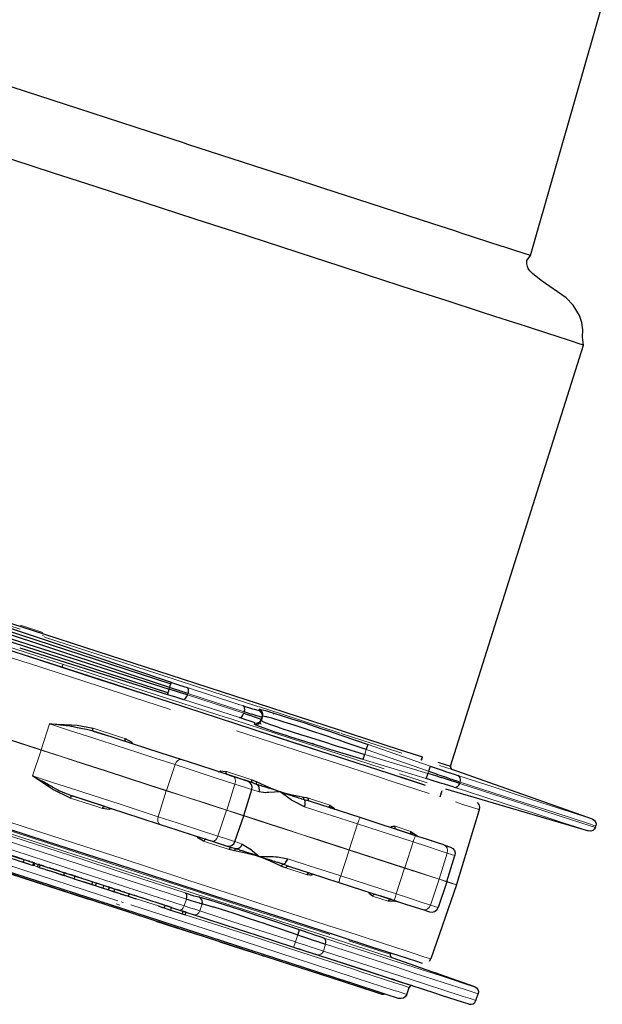
# Model space of a CAD drawing. Units: millimetres. Extents: x -61 to 976, y -72 to 767.
# Drawn here: x 36 to 79, y -72 to 0 of the extents above; entities that cross this region are included whole.
import ezdxf

# ---------------------------------------------------------------- set-up
doc = ezdxf.new("R2010")
doc.units = ezdxf.units.MM
doc.linetypes.add('0.15mmDimensionLine', pattern=[0])
doc.linetypes.add('0.30mmSolid', pattern=[0])
doc.layers.add('Base', color=172, linetype='0.30mmSolid', lineweight=0)

# ---------------------------------------------------------------- blocks, each defined once
blk = doc.blocks.new('GÓRA')
at = {"layer": 'Base', "color": 7, "linetype": '0.30mmSolid', "lineweight": 30}
for p, q in [((281.46, -671.54), (307.8, -579.56)), ((252.15, -858.95), (300.89, -704.41)), ((22.05, -790.37), (148.87, -830.69)), ((149.06, -830.09), (22.75, -788.19)), ((109.55, -822.56), (109.96, -821.63)), ((176.66, -841.79), (174.66, -841.13)), ((183.16, -840.57), (182.62, -842.25)), ((182.62, -842.25), (182.76, -841.82)), ((182.76, -841.82), (183.02, -841)), ((183.02, -841), (183.16, -840.57)), ((182.7, -843.62), (182.24, -842.93)), ((121.08, -846.08), (125.47, -847.5)), ((241.74, -855.57), (241.39, -856.67)), ((241.51, -856.72), (241.87, -855.61)), ((247.48, -857.43), (252.15, -858.95)), ((304.2, -878.42), (252.77, -860.19)), ((170.86, -862.25), (176.37, -864.03)), ((229.81, -861.68), (242.81, -865.9)), ((181.09, -864.71), (185.4, -866.63)), ((182.2, -866.04), (181.12, -865.63)), ((185.4, -866.63), (189.66, -868.35)), ((253.4, -866.71), (249.93, -865.61)), ((250.31, -867.22), (302.79, -882.75)), ((125.24, -873.72), (113.35, -869.85)), ((176.33, -877.12), (179.26, -867.56)), ((248.32, -870.27), (249.07, -867.88)), ((125.24, -873.72), (125.24, -873.72)), ((208.5, -874.47), (208.5, -874.47)), ((173.05, -886.66), (176.31, -877.2)), ((176.31, -877.2), (176.33, -877.12)), ((239.28, -884.47), (218.92, -877.86)), ((262.67, -874.94), (254.3, -902.45)), ((305.26, -881.45), (305.43, -880.92)), ((250.81, -901.31), (253.74, -891.75)), ((95.7, -893.26), (95.38, -894.21)), ((97.35, -894.85), (97.35, -894.85)), ((97.35, -894.85), (97.42, -894.87)), ((98.91, -895.35), (99.25, -894.41)), ((99.47, -894.48), (99.25, -894.41)), ((99.64, -894.54), (99.3, -895.48)), ((99.64, -894.54), (99.62, -894.53)), ((100.64, -895.91), (100.91, -894.95)), ((101.53, -895.15), (101.25, -896.11)), ((102.53, -895.48), (102.53, -895.48)), ((102.67, -895.52), (102.56, -895.49)), ((102.85, -895.58), (102.75, -895.55)), ((102.94, -895.61), (102.86, -895.59)), ((189.84, -894.59), (190.79, -894.95)), ((105.19, -897.39), (105.28, -897.42)), ((105.28, -897.42), (105.37, -897.45)), ((105.6, -896.47), (105.5, -896.44)), ((106.5, -896.77), (105.6, -896.47)), ((107.65, -897.14), (107.47, -897.08)), ((110.53, -898.08), (110.19, -897.97)), ((110.21, -899.02), (110.53, -898.08)), ((110.25, -897.98), (110.24, -897.98)), ((110.4, -899.09), (110.95, -899.26)), ((111.07, -898.25), (110.53, -898.08)), ((110.95, -899.26), (110.95, -899.26)), ((113.82, -899.14), (112.82, -898.82)), ((114.05, -900.27), (114.4, -899.33)), ((114.05, -900.27), (120.56, -902.38)), ((117.31, -901.33), (124.68, -903.72)), ((117.31, -901.33), (117.31, -901.33)), ((118, -901.55), (121.21, -902.6)), ((120.56, -902.38), (120.85, -901.43)), ((120.56, -902.38), (121.9, -902.82)), ((122.25, -901.88), (121.78, -901.73)), ((121.9, -902.82), (122.25, -901.88)), ((124.68, -903.72), (124.99, -902.77)), ((127.03, -903.44), (126.62, -903.3)), ((126.63, -904.36), (127.03, -903.44)), ((126.84, -903.37), (126.84, -903.37)), ((128.09, -903.78), (127.03, -903.44)), ((127.57, -903.61), (127.13, -903.47)), ((211.2, -901.64), (231.56, -908.25)), ((254.27, -902.53), (244.88, -929.71)), ((250.79, -901.4), (247.53, -910.85)), ((250.79, -901.4), (250.81, -901.31)), ((254.3, -902.45), (254.27, -902.53)), ((124.68, -903.72), (126.63, -904.36)), ((127.39, -904.61), (127.91, -904.77)), ((127.67, -904.7), (129.56, -905.31)), ((128.9, -904.04), (128.6, -905)), ((130.94, -905.76), (133.13, -906.47)), ((133.84, -906.7), (135.17, -907.13)), ((134.24, -905.78), (133.91, -906.72)), ((137.17, -906.73), (139, -907.32)), ((230.41, -907.88), (226.29, -906.54)), ((145.85, -910.6), (146.58, -910.84)), ((147.06, -911), (147.39, -910.05)), ((148.38, -910.37), (148.35, -910.36)), ((148.49, -910.41), (148.48, -910.4)), ((155.22, -907.72), (155.88, -907.93)), ((230.37, -907.86), (230.37, -907.86)), ((148.26, -911.38), (148.27, -911.39)), ((149.47, -911.78), (149.81, -910.84)), ((149.47, -911.78), (153.61, -913.12)), ((153.92, -912.17), (153.4, -912)), ((153.92, -912.17), (153.61, -913.12)), ((153.61, -913.12), (154.81, -913.51)), ((155.17, -912.57), (153.92, -912.17)), ((154.81, -913.51), (155.17, -912.57)), ((230.13, -928.02), (230.28, -927.55)), ((260.53, -939.82), (230.75, -929.27)), ((244.39, -930.54), (244.88, -929.71)), ((261.04, -939.99), (246.53, -934.86)), ((230.34, -936.99), (230.34, -936.99)), ((236.05, -942.75), (236.99, -940.17)), ((261.45, -945), (262.27, -942.49))]:
    blk.add_line(p, q, dxfattribs=at)
at = {"layer": 'Base', "color": 7, "linetype": '0.15mmDimensionLine', "lineweight": 15}
for p, q in [((94.39, -807.26), (102.61, -809.93)), ((103.03, -811.18), (102.4, -810.97)), ((148.87, -830.69), (149.06, -830.09)), ((154.1, -834.45), (174.66, -841.13)), ((155.58, -832.83), (155.76, -832.3)), ((176.28, -839.56), (155.58, -832.83)), ((155.76, -832.3), (176.45, -839.03)), ((181.77, -838.49), (181.91, -838.06)), ((176.28, -839.56), (176.45, -839.03)), ((182.69, -842.03), (182.69, -842.03)), ((101.97, -852.97), (105, -843.44)), ((170.17, -844.89), (170.18, -844.9)), ((180.13, -843.55), (180.27, -843.11)), ((101.95, -853.05), (101.97, -852.97)), ((199.49, -851.42), (199.49, -851.42)), ((220.65, -854.64), (221.22, -852.89)), ((221.22, -852.89), (244.02, -860.82)), ((221.87, -851.01), (244.68, -858.94)), ((98.8, -862.54), (101.95, -853.05)), ((243.19, -863.54), (220.07, -856.55)), ((220.65, -854.64), (243.76, -861.62)), ((151.07, -858.4), (147.88, -867.88)), ((252.77, -860.19), (248.08, -858.67)), ((169.88, -860.89), (179.24, -863.94)), ((233.45, -861.74), (243.56, -865.03)), ((233.84, -862.93), (242.35, -865.7)), ((243.76, -861.62), (244.02, -860.82)), ((170.01, -875.07), (173.01, -865.53)), ((255.54, -865.3), (255.71, -864.77)), ((279.33, -873.03), (255.54, -865.3)), ((147.85, -867.96), (144.87, -877.51)), ((147.85, -867.96), (147.88, -867.88)), ((181.94, -868.43), (179.26, -867.56)), ((200.01, -870.68), (207.83, -873.22)), ((166.8, -884.63), (169.99, -875.15)), ((169.99, -875.15), (170.01, -875.07)), ((214.95, -889.66), (218.04, -880.16)), ((238.41, -886.77), (218.04, -880.16)), ((231.83, -881.02), (237.57, -882.88)), ((302.79, -882.75), (302.08, -882.52)), ((170.91, -889.58), (161.55, -886.54)), ((172.27, -886.41), (172.27, -886.41)), ((173.05, -886.66), (172.51, -886.48)), ((175.74, -887.53), (173.05, -886.66)), ((235.31, -896.28), (238.41, -886.77)), ((211.84, -899.26), (214.92, -889.75)), ((214.92, -889.75), (214.95, -889.66)), ((214.92, -889.75), (235.28, -896.36)), ((235.31, -896.28), (214.95, -889.66)), ((247.99, -900.4), (250.94, -890.84)), ((250.94, -890.84), (253.74, -891.75)), ((99.31, -895.45), (100.65, -895.88)), ((199.5, -898.87), (191.68, -896.33)), ((235.28, -896.36), (235.31, -896.28)), ((232.2, -905.87), (211.84, -899.26)), ((232.2, -905.87), (235.28, -896.36)), ((238.34, -897.35), (238.34, -897.35)), ((238.37, -897.27), (238.37, -897.27)), ((242.46, -898.6), (242.46, -898.6)), ((211.2, -901.64), (211.2, -901.54)), ((244.74, -909.95), (247.96, -900.48)), ((247.96, -900.48), (247.99, -900.4)), ((247.96, -900.48), (250.79, -901.4)), ((250.81, -901.31), (247.99, -900.4)), ((252.91, -902.09), (250.79, -901.4)), ((229.24, -908.53), (223.5, -906.66)), ((226.52, -904.03), (226.51, -904.03)), ((130.85, -909.93), (129.46, -909.48)), ((131.99, -908.95), (131.25, -908.7)), ((136.84, -907.64), (144.94, -910.27)), ((154.41, -910.23), (155.22, -907.72)), ((160.17, -912.1), (161.01, -909.49)), ((231.56, -908.25), (231.57, -908.06)), ((247.53, -910.85), (244.74, -909.95)), ((154.82, -913.48), (167.15, -917.48)), ((195.28, -923.5), (196.13, -920.9)), ((205.47, -926.81), (206.29, -924.31)), ((224.57, -940.38), (224.57, -940.38)), ((261.45, -945), (259.3, -944.3))]:
    blk.add_line(p, q, dxfattribs=at)
at = {"layer": 'Base', "color": 7, "linetype": '0.30mmSolid', "lineweight": 30}
for points in [[(281.46, -671.54), (279.08, -670.77), (274.93, -669.42), (271.73, -668.38), (271.03, -668.15), (256.08, -663.3), (253.65, -662.5), (245.64, -659.9), (227.15, -653.9), (205.22, -646.78), (194.1, -643.16), (187.88, -641.14), (155.76, -630.71), (154.14, -630.18), (141.74, -626.16), (115.39, -617.6), (96.53, -611.47), (90.92, -609.65), (74.06, -604.17), (43.53, -594.25), (37.3, -592.23), (31.44, -590.33)], [(300.89, -704.41), (298.91, -703.77), (296.91, -703.12), (290.12, -700.91), (288.56, -700.41), (279.98, -697.62), (268.39, -693.85), (263.46, -692.25), (250.91, -688.18), (238.95, -684.29), (221.64, -678.67), (211.65, -675.42), (201.88, -672.25), (172.21, -662.61), (168.03, -661.26), (158.42, -658.13), (122.13, -646.35), (112.54, -643.23), (106.09, -641.14), (70.16, -629.46), (65.3, -627.89), (41.83, -620.26), (16.9, -612.16)], [(300.89, -704.41), (300.5, -701.49), (300.62, -698.74), (300.24, -696.04), (299.42, -693.58), (297.08, -689.73), (294.5, -687.07), (285.35, -680.64), (282.22, -678.17), (281.25, -677.12), (280.65, -676.24), (280.32, -675.49), (280.15, -674.62), (280.17, -673.31), (281.46, -671.54)], [(-103.65, -746.53), (-103.65, -746.53), (22.98, -787.5), (149.51, -828.76)], [(149.7, -828.19), (105.39, -813.37), (75.18, -803.27), (39.26, -791.54), (0.57, -778.91), (-24.64, -770.86), (-49.27, -762.99), (-94.94, -748.64), (-103.47, -745.96)], [(148.45, -832.03), (21.82, -791.06), (-104.71, -749.79)], [(-75.31, -762.57), (-48.27, -771.35), (-20.05, -780.52), (8.91, -789.93), (38.15, -799.43), (67.22, -808.87), (95.66, -818.11), (95.66, -818.11)], [(228.2, -942.6), (228.14, -942.65), (227.58, -942.81), (227, -942.74), (224.85, -942.05), (218.46, -939.97), (207.94, -936.55), (193.49, -931.86), (175.38, -925.97), (153.93, -919.01), (129.57, -911.09), (102.73, -902.38), (73.91, -893.02)], [(58.43, -796.02), (103.15, -810.55), (118.22, -815.44), (144.62, -824.02), (172.86, -833.19), (181.15, -835.88), (211.23, -845.66), (215.3, -846.98), (233.65, -852.94), (241.83, -855.59)], [(215.12, -938.35), (193.3, -931.27), (163.94, -921.73), (128.16, -910.11), (87.34, -896.85), (43.05, -882.46), (-3.01, -867.5), (-49.07, -852.54), (-93.36, -838.15), (-134.18, -824.89), (-169.96, -813.27), (-198.94, -803.86)], [(94.07, -815.57), (139.74, -829.92), (148.27, -832.6)], [(95.66, -818.11), (123.03, -827), (148.91, -835.4), (172.88, -843.19), (194.57, -850.23)], [(-94.62, -822.01), (-67.58, -830.8), (-39.36, -839.96), (-10.4, -849.37), (18.84, -858.87), (47.91, -868.31), (76.35, -877.55), (103.73, -886.44), (129.6, -894.84), (153.57, -902.63), (175.26, -909.68)], [(148.87, -830.69), (148.7, -831.24), (148.65, -831.38), (148.64, -831.41), (148.45, -832.03), (148.45, -832.03), (148.37, -832.29), (148.32, -832.44), (148.32, -832.45), (148.31, -832.48), (148.27, -832.6)], [(155.58, -832.83), (154.28, -832.41), (152.28, -831.78), (152.27, -831.77), (148.87, -830.69)], [(149.06, -830.09), (149.25, -829.54), (149.3, -829.4), (149.31, -829.37), (149.51, -828.76), (149.51, -828.76), (149.6, -828.5), (149.65, -828.35), (149.65, -828.34), (149.66, -828.31), (149.7, -828.19)], [(155.76, -832.3), (152.45, -831.21), (152.44, -831.21), (150.44, -830.55), (149.06, -830.09)], [(149.7, -828.19), (152.7, -829.2), (155.5, -830.12)], [(155.5, -830.12), (155.72, -830.32), (155.79, -830.39), (155.84, -830.57), (155.93, -830.89), (155.93, -830.89), (155.92, -831.56), (155.88, -831.74), (155.76, -832.3)], [(148.27, -832.6), (151.27, -833.54), (154.1, -834.45)], [(154.1, -834.45), (154.39, -834.41), (154.48, -834.4), (154.64, -834.28), (154.9, -834.08), (154.9, -834.08), (155.29, -833.53), (155.36, -833.36), (155.58, -832.83)], [(176.45, -839.03), (176.53, -838.68), (176.61, -838.28), (176.59, -837.6), (176.4, -837.08), (176.07, -836.8)], [(176.07, -836.8), (179.53, -837.9), (180.05, -838.05), (181.48, -838.45), (181.77, -838.49)], [(183.02, -841), (183.11, -840.27), (183.11, -840.26), (183.11, -840.23), (182.91, -839.49), (182.9, -839.48), (182.44, -838.88), (182.4, -838.86), (182.4, -838.86), (181.77, -838.49)], [(181.91, -838.06), (184.28, -838.57), (185.34, -838.89), (192.34, -841.05), (193.82, -841.53), (198.27, -842.98), (204.86, -845.2), (206.93, -845.9), (212.19, -847.67), (221.87, -851.01)], [(183.16, -840.57), (183.21, -840.21), (183.25, -839.84), (183.25, -839.82), (183.26, -839.8), (183.16, -839.44), (183.05, -839.05), (183.05, -839.05), (182.58, -838.44), (182.54, -838.42), (182.54, -838.42), (181.91, -838.06)], [(174.66, -841.13), (175.07, -841.1), (175.1, -841.1), (175.55, -840.79), (175.56, -840.79), (175.97, -840.25), (175.98, -840.22), (176.28, -839.56)], [(176.28, -839.56), (177.54, -839.97), (178.81, -840.39), (179.49, -840.62), (180.07, -840.81), (180.29, -840.89), (180.86, -841.09), (181.87, -841.45), (182.24, -841.59), (182.47, -841.67), (182.76, -841.82)], [(183.02, -841), (182.67, -840.92), (182.32, -840.83), (182.14, -840.79), (181.98, -840.75), (181.94, -840.74), (181.07, -840.48), (179.64, -840.04), (179.12, -839.88), (178.91, -839.81), (176.45, -839.03)], [(180.27, -843.11), (179.36, -842.72), (178.64, -842.47), (176.66, -841.79)], [(180.27, -843.11), (180.99, -843.19), (181, -843.19), (181.04, -843.19), (181.78, -842.97), (182.09, -842.73), (182.38, -842.49), (182.4, -842.46), (182.58, -842.13), (182.76, -841.82)], [(221.22, -852.89), (213.87, -850.36), (211.27, -849.47), (209.64, -848.91), (206.85, -847.97), (200.18, -845.72), (199.77, -845.58), (199.49, -845.49), (194.73, -843.94), (191.07, -842.75), (190.39, -842.55), (186.51, -841.38), (185.02, -840.93), (184.78, -840.89), (184.35, -840.8), (183.16, -840.57)], [(105, -843.44), (113.11, -843.77), (115.09, -843.85), (120.98, -845.01)], [(121.08, -846.08), (119.12, -845.66), (118.52, -845.54), (117.14, -845.25), (115.25, -844.85), (115.15, -844.83), (113.15, -844.41), (113.08, -844.4), (112.56, -844.29), (111.91, -844.21), (111.12, -844.12), (109.09, -843.9), (108.01, -843.77), (105, -843.44)], [(121.08, -846.08), (121.02, -846.02), (120.95, -845.96), (120.92, -845.84), (120.88, -845.71), (120.88, -845.71), (120.9, -845.38), (120.9, -845.36), (120.98, -845.01)], [(180.13, -843.55), (180.85, -843.62), (180.86, -843.62), (180.9, -843.63), (181.24, -843.53), (181.63, -843.41), (181.64, -843.41), (182.24, -842.93), (182.25, -842.9), (182.26, -842.89), (182.62, -842.25)], [(220.07, -856.55), (206.66, -852.44), (204.89, -851.88), (193.18, -848.18), (191.84, -847.74), (187.81, -846.42), (183.74, -844.99), (182.07, -844.4), (181.28, -844.12), (180.13, -843.55)], [(182.62, -842.25), (183.74, -842.77), (184.13, -842.95), (184.39, -843.07), (185.73, -843.54), (189, -844.69), (189.23, -844.77), (189.46, -844.85), (193.99, -846.33), (197.51, -847.48)], [(153.28, -856.54), (145.92, -854.15), (135.4, -850.73), (124.23, -847.1), (121.08, -846.08)], [(132.97, -849.94), (132.9, -849.88), (132.82, -849.81), (132.78, -849.69), (132.74, -849.56), (132.74, -849.56), (132.74, -849.23), (132.75, -849.21), (132.79, -849.02), (132.82, -848.86)], [(132.82, -848.86), (135, -850.07), (135.37, -850.54), (135.56, -850.78)], [(197.51, -847.48), (198.78, -847.87), (206.21, -850.2), (209.1, -851.11), (210.59, -851.56), (213.26, -852.38), (220.65, -854.64)], [(194.57, -850.23), (213.65, -856.43), (229.81, -861.68)], [(221.22, -852.89), (221.45, -852.22), (221.46, -852.2), (221.47, -852.18), (221.68, -851.57), (221.68, -851.56), (221.75, -851.35), (221.82, -851.16), (221.82, -851.15), (221.82, -851.15), (221.87, -851.01)], [(172.45, -862.76), (166.16, -860.72), (159.39, -858.52), (153.28, -856.54)], [(220.07, -856.55), (220.12, -856.41), (220.12, -856.4), (220.12, -856.4), (220.24, -855.99), (220.24, -855.98), (220.34, -855.66), (220.43, -855.36), (220.44, -855.34), (220.44, -855.33), (220.55, -854.98), (220.65, -854.64)], [(244.49, -859.5), (244.27, -860.11), (244.26, -860.15), (244.14, -860.49), (244.02, -860.82)], [(244.68, -858.94), (244.63, -859.08), (244.63, -859.08), (244.63, -859.09), (244.49, -859.5)], [(244.68, -858.94), (249.38, -860.56), (250.3, -860.87), (253.4, -861.91), (254.81, -862.37)], [(252.15, -858.95), (252.11, -859.33), (252.21, -859.7), (252.44, -860), (252.77, -860.19)], [(112.65, -870.66), (106.23, -867.56), (105.52, -867.09), (98.8, -862.54)], [(98.8, -862.54), (101.37, -863.95), (102.41, -864.52), (104.21, -865.5), (104.71, -865.78), (105.95, -866.46), (106, -866.49), (107.79, -867.47), (108.08, -867.62), (108.71, -867.96), (109.62, -868.34), (111.08, -868.93), (111.49, -869.1), (113.35, -869.85)], [(167.04, -861), (167.25, -860.93), (167.88, -860.71), (168.57, -860.77), (169.77, -860.86), (169.88, -860.89)], [(170.86, -862.25), (170.86, -862.25), (169.58, -861.83), (169.58, -861.83)], [(170.17, -862.02), (170.08, -861.96), (169.97, -861.88), (169.91, -861.75), (169.84, -861.61), (169.81, -861.27), (169.81, -861.25), (169.88, -860.89)], [(179.26, -867.56), (179.36, -866.6), (179.09, -865.67), (178.48, -864.92), (177.64, -864.45), (177.19, -864.3), (175.39, -863.72), (172.45, -862.76)], [(243.76, -861.62), (243.56, -862.31), (243.55, -862.33), (243.55, -862.35), (243.36, -862.97), (243.36, -862.97), (243.23, -863.38), (243.23, -863.39), (243.23, -863.39), (243.19, -863.54)], [(249.93, -865.61), (248.89, -865.29), (248.02, -865.02), (245.39, -864.21), (243.19, -863.54)], [(255.54, -865.3), (253.76, -864.73), (253.19, -864.55), (252.43, -864.31), (250.31, -863.65), (249.18, -863.29), (248.83, -863.18), (248.05, -862.94), (247.14, -862.66), (245.45, -862.14), (243.76, -861.62)], [(244.02, -860.82), (246.58, -861.7), (247.37, -861.97), (248.21, -862.26), (250.55, -863.05), (251.69, -863.44), (252.03, -863.55), (252.6, -863.74), (253.26, -863.96), (254.49, -864.36), (255.71, -864.77)], [(255.71, -864.77), (255.83, -864.04), (255.83, -864.02), (255.7, -863.3), (255.69, -863.29), (255.34, -862.72), (255.31, -862.7), (254.81, -862.37)], [(179.57, -865.08), (177.1, -864.27), (176.37, -864.03), (176.37, -864.03)], [(179.57, -865.08), (179.47, -865.01), (179.36, -864.93), (179.29, -864.8), (179.22, -864.66), (179.22, -864.66), (179.2, -864.47), (179.18, -864.31), (179.18, -864.29), (179.24, -863.94)], [(179.24, -863.94), (180.18, -864.29), (181.09, -864.71)], [(181.18, -865.72), (180.96, -865.63), (180.37, -865.4), (179.57, -865.08)], [(181.18, -865.72), (181.12, -865.63), (181.12, -865.63), (181.05, -865.54), (180.99, -865.29), (180.99, -865.29), (181, -865.14), (181, -865), (181.01, -865), (181.01, -864.99), (181.09, -864.71)], [(181.94, -868.43), (182.06, -867.78), (182.05, -867.67), (181.98, -866.95), (181.94, -866.87), (181.65, -866.22), (181.59, -866.15), (181.32, -865.87), (181.18, -865.72)], [(189.66, -868.35), (187.55, -867.7), (187.51, -867.68), (185.44, -867.04), (185.36, -867.02), (184.38, -866.72), (184.3, -866.69), (183.32, -866.39), (183.24, -866.36), (182.26, -866.06), (182.2, -866.04), (181.18, -865.72)], [(253.4, -866.71), (254, -866.74), (254.04, -866.74), (254.66, -866.48), (254.94, -866.22), (255.19, -865.98), (255.38, -865.62), (255.54, -865.3)], [(112.65, -870.66), (112.8, -870.31), (112.89, -870.18), (112.98, -870.03), (113.09, -869.95), (113.18, -869.87), (113.27, -869.86), (113.35, -869.85)], [(113.35, -869.85), (116.51, -870.88), (127.67, -874.5), (138.2, -877.92), (145.55, -880.31)], [(189.66, -868.35), (185.46, -868.61), (184.69, -868.66), (184.19, -868.69), (181.94, -868.43)], [(189.66, -868.35), (194.01, -869.42), (195.94, -869.81), (198.27, -870.29)], [(198.6, -873.84), (194.57, -871.83), (193.83, -871.46), (193.7, -871.36), (189.66, -868.35)], [(198.56, -871.37), (197.49, -871.02), (197.43, -871), (196.39, -870.66), (196.3, -870.63), (194.14, -869.93), (194.05, -869.9), (191.87, -869.19), (191.81, -869.17), (191.54, -869.08), (190.75, -868.78), (190.73, -868.77), (189.8, -868.41), (189.66, -868.35)], [(198.56, -871.37), (198.48, -871.27), (198.4, -871.17), (198.39, -871.17), (198.34, -871.04), (198.28, -870.91), (198.28, -870.9), (198.26, -870.75), (198.24, -870.6), (198.24, -870.59), (198.27, -870.29)], [(198.27, -870.29), (199.15, -870.45), (200.01, -870.68)], [(200.42, -871.85), (200.31, -871.77), (200.17, -871.69), (200.01, -871.41), (200.01, -871.41), (199.98, -871.22), (199.95, -871.06), (199.95, -871.04), (200.01, -870.68)], [(10.8, -872.52), (38.42, -881.49), (65.12, -890.16), (90.28, -898.33), (113.36, -905.83), (119.31, -907.76)], [(124.49, -874.5), (124.65, -874.16), (124.84, -873.89), (124.95, -873.8), (125.05, -873.73), (125.16, -873.72), (125.24, -873.72)], [(127.84, -874.56), (127.55, -874.64), (126.9, -874.81), (126.02, -874.7), (124.49, -874.5)], [(198.6, -873.84), (198.76, -873.21), (198.77, -873.1), (198.83, -872.43), (198.78, -872.01), (198.75, -871.77), (198.72, -871.71), (198.62, -871.48), (198.56, -871.37)], [(200.42, -871.85), (199.5, -871.61), (198.82, -871.43), (198.56, -871.37)], [(218.92, -877.86), (208.3, -874.41), (200.42, -871.85)], [(208.28, -874.4), (208.15, -874.32), (208.02, -874.24), (207.93, -874.1), (207.84, -873.96), (207.84, -873.95), (207.78, -873.6), (207.78, -873.58), (207.81, -873.39), (207.83, -873.22)], [(209.38, -874.74), (208.64, -874.09), (207.81, -873.39)], [(207.83, -873.22), (209.28, -874.27), (209.44, -874.62), (209.52, -874.81)], [(261.89, -872.3), (262.49, -873.05), (262.76, -873.98), (262.67, -874.94)], [(145.55, -880.31), (151.66, -882.3), (158.44, -884.5), (164.73, -886.54)], [(229.93, -881.43), (230.11, -881.32), (230.5, -881.06), (230.98, -881.04), (231.83, -881.02)], [(232.37, -882.23), (232.23, -882.14), (232.07, -882.05), (231.97, -881.91), (231.86, -881.76), (231.78, -881.4), (231.83, -881.02)], [(305.26, -881.45), (304.88, -882.12), (304.29, -882.6), (303.55, -882.82), (302.79, -882.75)], [(304.2, -878.42), (304.86, -878.81), (305.32, -879.42), (305.52, -880.16), (305.43, -880.92)], [(161.55, -886.54), (159.67, -885.35), (159.44, -884.98), (159.32, -884.78)], [(236.78, -883.66), (234.58, -882.95), (232.76, -882.35)], [(238.13, -884.1), (237.99, -884.02), (237.83, -883.92), (237.73, -883.78), (237.61, -883.63), (237.57, -883.44), (237.52, -883.26), (237.52, -883.25), (237.57, -882.88)], [(237.57, -882.88), (239.91, -884.54), (240.19, -884.74), (240.22, -884.77)], [(249.71, -887.86), (246.94, -886.96), (243.32, -885.78), (239.28, -884.47)], [(72.7, -885.79), (93.93, -892.69), (96.03, -893.37), (100.28, -894.75), (114.39, -899.33), (118.69, -900.73), (132.14, -905.1), (140.19, -907.71), (146.23, -909.67), (152.67, -911.76)], [(162.45, -885.8), (162.33, -885.8), (162.2, -885.8), (162.07, -885.87), (161.94, -885.94), (161.94, -885.94), (161.71, -886.2), (161.7, -886.22), (161.62, -886.39), (161.55, -886.54)], [(162.21, -885.72), (163.13, -886.02), (163.13, -886.02)], [(164.73, -886.54), (167.66, -887.49), (169.47, -888.08), (169.92, -888.23), (170.88, -888.34), (171.8, -888.09), (172.57, -887.5), (173.05, -886.66)], [(168.8, -887.86), (169.38, -888.05), (171.85, -888.85)], [(170.91, -889.58), (171.07, -889.26), (171.08, -889.24), (171.19, -889.12), (171.31, -888.99), (171.32, -888.98), (171.59, -888.85), (171.6, -888.85), (171.73, -888.85), (171.85, -888.85)], [(171.85, -888.85), (172.69, -889.06), (173.3, -889.22), (173.53, -889.28)], [(173.53, -889.28), (173.72, -889.24), (174.1, -889.17), (174.2, -889.15), (174.46, -889), (174.9, -888.75), (175.38, -888.21), (175.45, -888.13), (175.74, -887.53)], [(175.74, -887.53), (178.08, -889), (178.52, -889.27), (178.62, -889.36), (181.94, -892.13)], [(245.44, -886.47), (245.44, -886.47), (245.26, -886.41), (244.73, -886.24)], [(249.71, -887.86), (252.15, -888.65), (252.98, -889.12), (253.57, -889.87), (253.84, -890.79), (253.74, -891.75)], [(90.27, -892.55), (92, -893.11), (92.81, -893.37), (93.71, -893.66), (94.07, -893.78), (94.88, -894.05), (95.38, -894.21)], [(95.23, -893.11), (95.2, -893.1), (94.39, -892.83), (94.02, -892.71), (93.93, -892.69), (93.12, -892.42), (92.31, -892.16), (90.57, -891.59)], [(172.86, -890.04), (171.88, -889.85), (170.91, -889.58)], [(172.86, -890.04), (172.96, -889.77), (172.96, -889.75), (173.04, -889.64), (173.12, -889.52), (173.12, -889.51), (173.22, -889.43), (173.32, -889.35), (173.32, -889.35), (173.43, -889.31), (173.53, -889.28)], [(181.94, -892.13), (177.48, -891.02), (172.86, -890.04)], [(173.53, -889.28), (174.54, -889.6), (174.59, -889.62), (175.56, -889.94), (175.65, -889.97), (177.66, -890.62), (177.75, -890.65), (179.78, -891.31), (179.84, -891.33), (180.09, -891.41), (180.86, -891.71), (180.88, -891.72), (181.81, -892.08), (181.94, -892.13)], [(190.05, -895.63), (187.87, -894.64), (186.08, -893.82), (186.08, -893.82), (181.94, -892.13)], [(181.94, -892.13), (187.04, -892.17), (187.98, -892.18), (188.59, -892.18), (192.4, -892.95)], [(181.94, -892.13), (184.17, -892.83), (184.22, -892.84), (186.41, -893.52), (186.49, -893.55), (187.53, -893.87), (187.62, -893.9), (188.65, -894.22), (188.74, -894.25), (189.78, -894.57), (189.84, -894.59), (190.91, -894.92)], [(95.1, -893.07), (95.04, -893.05), (94.85, -892.98)], [(94.97, -894.07), (95, -894.08), (96.1, -894.44), (96.24, -894.48), (96.97, -894.72), (97.35, -894.85)], [(95.38, -894.21), (97.18, -894.79), (97.55, -894.91), (98.21, -895.13), (98.32, -895.16), (98.71, -895.29), (98.91, -895.35), (98.91, -895.35)], [(97.62, -893.88), (97.51, -893.85), (97.29, -893.77)], [(98.58, -894.19), (98.55, -894.19), (98.5, -894.17)], [(98.91, -894.3), (98.76, -894.25), (98.68, -894.23)], [(98.91, -895.35), (99.26, -895.47), (99.3, -895.48)], [(99.25, -894.41), (99.25, -894.41), (99.15, -894.38)], [(100.64, -895.91), (101.05, -896.05), (101.25, -896.11)], [(101.45, -895.13), (101.32, -895.09), (100.91, -894.95)], [(101.25, -896.11), (102.39, -896.48), (102.86, -896.64), (103.93, -896.98), (105.08, -897.36), (105.65, -897.54), (107.51, -898.15), (107.63, -898.19), (109.4, -898.76), (110.21, -899.02)], [(103.04, -895.64), (102.68, -895.52), (101.97, -895.3)], [(108.66, -897.47), (107.95, -897.24), (107.82, -897.2), (105.95, -896.59), (105.38, -896.4), (105.08, -896.31)], [(190.05, -895.63), (190.2, -895.36), (190.2, -895.35), (190.3, -895.25), (190.41, -895.13), (190.41, -895.13), (190.66, -894.98), (190.79, -894.95), (190.91, -894.92)], [(191.68, -896.33), (190.85, -896.01), (190.05, -895.63)], [(190.91, -894.92), (191.03, -894.86), (191.25, -894.74), (191.31, -894.71), (191.7, -894.28), (191.75, -894.22), (192.1, -893.64), (192.15, -893.55), (192.4, -892.95)], [(190.91, -894.92), (191.16, -895.02), (191.81, -895.28), (192.7, -895.63)], [(191.68, -896.33), (191.84, -896.01), (191.85, -895.99), (191.97, -895.87), (192.11, -895.74), (192.11, -895.74), (192.26, -895.67), (192.41, -895.61), (192.56, -895.62), (192.7, -895.63)], [(192.7, -895.63), (200.58, -898.19), (211.2, -901.64)], [(102.41, -896.49), (102.52, -896.53), (102.65, -896.57)], [(103.56, -896.86), (103.58, -896.87), (104.1, -897.04)], [(107.47, -898.13), (107.48, -898.14), (107.52, -898.15)], [(107.96, -898.29), (108.43, -898.45), (109.5, -898.79), (109.85, -898.91), (110.14, -899)], [(110.21, -899.02), (111.98, -899.6), (112.71, -899.84), (113.2, -900), (113.74, -900.17), (113.84, -900.2), (114.05, -900.27)], [(113.86, -899.16), (113.53, -899.05), (113.05, -898.89), (112.5, -898.72)], [(114.4, -899.33), (114.19, -899.26), (114.15, -899.25)], [(116.7, -900.08), (116.17, -899.91), (114.16, -899.26)], [(199.5, -898.87), (199.67, -898.54), (199.68, -898.53), (199.94, -898.28), (200.1, -898.21), (200.25, -898.16), (200.41, -898.17), (200.55, -898.18)], [(201.81, -898.58), (201.63, -898.67), (201.11, -898.92), (200.55, -898.91), (199.59, -898.89), (199.5, -898.87)], [(124.26, -903.59), (124.41, -903.64), (124.48, -903.66)], [(124.74, -903.74), (124.74, -903.74), (125.02, -903.83)], [(125.78, -904.08), (125.8, -904.09), (125.8, -904.09)], [(126.63, -904.36), (126.68, -904.37), (128.6, -905)], [(128.6, -905), (130.46, -905.6), (131.23, -905.85), (132.02, -906.11), (132.87, -906.38), (133.56, -906.61), (133.91, -906.72)], [(131.11, -904.76), (130.76, -904.65), (129.57, -904.26)], [(132.56, -905.23), (132.34, -905.16), (132.14, -905.1)], [(134.23, -905.78), (133.89, -905.66), (133.73, -905.61)], [(133.91, -906.72), (135.32, -907.18), (135.97, -907.39), (136.33, -907.51), (136.58, -907.59), (136.82, -907.67)], [(136.45, -906.5), (136.31, -906.45), (136.22, -906.42)], [(137.17, -906.73), (136.92, -906.65), (136.9, -906.64)], [(154.75, -905.46), (158.01, -906.5), (158.12, -906.53), (159.66, -906.96), (159.77, -906.98)], [(155.22, -907.72), (155.37, -907), (155.37, -906.98), (155.34, -906.29), (155.12, -905.76), (154.75, -905.46)], [(159.77, -906.98), (163.53, -907.98), (163.71, -908.04), (171.83, -910.6), (175.54, -911.83), (183.46, -914.46), (184.99, -914.97), (196.65, -918.96)], [(161.01, -909.49), (161.06, -909.13), (161.1, -908.75), (161.1, -908.72), (161.01, -908.36), (161.01, -908.36), (160.9, -907.98), (160.9, -907.97), (160.43, -907.37), (160.4, -907.35), (160.39, -907.35), (159.77, -906.98)], [(223.5, -906.66), (222.43, -905.81), (222.28, -905.41), (222.21, -905.21)], [(223.5, -906.66), (223.58, -906.51), (223.67, -906.34), (223.68, -906.33), (223.96, -906.09), (223.96, -906.08), (224.14, -906.02), (224.3, -905.97), (224.48, -905.99), (224.64, -906)], [(144.88, -910.28), (146.46, -910.8), (147.06, -911)], [(147.39, -910.05), (146.79, -909.85), (146.23, -909.67)], [(147.21, -909.99), (147.16, -909.98), (146.59, -909.79)], [(149.81, -910.83), (149.79, -910.83), (149.73, -910.81), (149.41, -910.7), (149.01, -910.57), (148.74, -910.49), (147.39, -910.05)], [(155.88, -907.93), (157.24, -908.36), (157.73, -908.52), (159.38, -909.04), (159.9, -909.18), (160.13, -909.25), (161.01, -909.49)], [(161.01, -909.49), (161.2, -909.52), (164.5, -910.42), (164.91, -910.54), (165.31, -910.65), (172.65, -912.97), (172.65, -912.97), (173.35, -913.19), (177.9, -914.71), (183.94, -916.72), (184.65, -916.96), (189.74, -918.71), (196.13, -920.9)], [(175.26, -909.68), (194.34, -915.87), (210.51, -921.12), (223.51, -925.35), (233.13, -928.47), (239.24, -930.46), (241.74, -931.27)], [(229.23, -907.49), (230.99, -908.06), (232.65, -908.6)], [(229.24, -908.53), (229.41, -908.21), (229.43, -908.19), (229.71, -907.95), (229.71, -907.95), (229.89, -907.89), (230.06, -907.84), (230.24, -907.86), (230.41, -907.88)], [(232.39, -908.52), (232.09, -908.61), (231.93, -908.66), (229.24, -908.53)], [(231.56, -908.25), (235.59, -909.56), (239.21, -910.73), (241.98, -911.63)], [(237.66, -910.23), (237.72, -910.25), (237.72, -910.25)], [(147.06, -911), (148.37, -911.42), (148.8, -911.56), (149.07, -911.65), (149.42, -911.76), (149.45, -911.77), (149.47, -911.78)], [(148.1, -911.33), (148.19, -911.36), (148.2, -911.36)], [(152.67, -911.76), (156.08, -912.87), (156.12, -912.89), (157.66, -913.38)], [(157.66, -913.38), (161.49, -914.63), (169.63, -917.27), (181.1, -921), (194.53, -925.36)], [(241.98, -911.63), (244.43, -912.43), (245.37, -912.54), (246.29, -912.28), (247.05, -911.69), (247.53, -910.85)], [(144.05, -915.8), (151.26, -918.14), (160.14, -921.03)], [(196.13, -920.9), (196.36, -920.2), (196.36, -920.2), (196.37, -920.18), (196.55, -919.56), (196.55, -919.55), (196.6, -919.33), (196.65, -919.13), (196.65, -919.12), (196.65, -918.96)], [(196.13, -920.9), (196.77, -921.11), (198.97, -921.86), (199.7, -922.11), (202.05, -922.9), (203.45, -923.37), (204.05, -923.57), (206.29, -924.31)], [(196.65, -918.96), (201.26, -920.54), (201.51, -920.62), (204.95, -921.77), (205.45, -921.93)], [(167.45, -923.4), (175.43, -925.99), (181.64, -928.01), (183.73, -928.69), (183.73, -928.69)], [(206.29, -924.31), (206.41, -923.58), (206.41, -923.56), (206.35, -923.21), (206.3, -922.84), (205.96, -922.27), (205.93, -922.26), (205.45, -921.93)], [(194.53, -925.36), (199.44, -926.96), (203.36, -928.23)], [(196.28, -925.93), (197.9, -926.45), (220.02, -933.64), (233.64, -938.07), (238.24, -939.56), (237.86, -939.51), (237.49, -939.61), (237.19, -939.84), (236.99, -940.17)], [(203.36, -928.23), (228.56, -936.42), (246.56, -942.26), (248.7, -942.96), (256.79, -945.59), (258.43, -946.12), (258.94, -946.28), (259.71, -946.37), (260.46, -946.16), (261.07, -945.68), (261.45, -945)], [(230.75, -929.27), (230.42, -929.07), (230.19, -928.77), (230.08, -928.4), (230.13, -928.02)], [(236.05, -942.75), (235.59, -943.52), (234.87, -944.07), (233.99, -944.3), (233.09, -944.19), (228.56, -942.72), (215.16, -938.37)], [(231.65, -937.42), (231.65, -937.42), (230.34, -936.99)], [(261.04, -939.99), (261.7, -940.38), (262.16, -940.99), (262.36, -941.73), (262.27, -942.49)]]:
    blk.add_lwpolyline(points, dxfattribs=at)
at = {"layer": 'Base', "color": 7, "linetype": '0.15mmDimensionLine', "lineweight": 15}
for points in [[(94.2, -808.68), (58.26, -797.01), (37.88, -790.39), (11.94, -781.96), (-19.25, -771.83), (-33.9, -767.07), (-73.93, -754.07)], [(-86.47, -757.83), (-49.41, -769.87), (-43.81, -771.69), (1.48, -786.4), (6.84, -788.14), (47.57, -801.37), (63.99, -806.7), (92.6, -816), (118.44, -824.39), (134.75, -829.68), (167.09, -840.19), (172.3, -841.88), (203.76, -852.1), (206.37, -852.95), (227.83, -859.92)], [(-86.35, -758.93), (-43.86, -772.73), (-25.4, -778.73), (1.25, -787.38), (38.85, -799.6), (47.16, -802.29), (92, -816.86), (101.57, -819.97), (133.98, -830.49), (157.84, -838.24), (171.38, -842.65), (202.71, -852.82), (203.83, -853.19), (226.69, -860.61)], [(-21.29, -782.7), (7.97, -792.2), (16.48, -794.97), (37.51, -801.8), (57.5, -808.29), (66.87, -811.34), (95.6, -820.67), (97.63, -821.33), (123.25, -829.65), (135.43, -833.61), (149.39, -838.14)], [(101.97, -852.97), (88.82, -848.69), (75.54, -844.38), (48.72, -835.67), (48.3, -835.53), (20.65, -826.55), (7.59, -822.31), (-7.05, -817.55), (-33.28, -809.03), (-34.41, -808.67)], [(181.48, -837.03), (146.26, -825.6), (144.8, -825.12), (103.16, -811.59)], [(230.75, -929.27), (224.04, -927.09), (222.84, -926.7), (208.33, -921.98), (199.25, -919.04), (184.24, -914.16), (162.92, -907.23), (152.76, -903.93), (116, -892), (115.14, -891.72), (72.92, -878), (60.44, -873.95), (27.8, -863.35), (1.14, -854.68), (-18.39, -848.34), (-58.24, -835.4), (-63.8, -833.59), (-106.59, -819.69)], [(176.07, -836.8), (174.04, -836.14), (155.5, -830.12)], [(79.84, -876.1), (105.46, -884.42), (117.64, -888.38), (131.6, -892.91), (152.39, -899.67), (155.81, -900.78), (177.72, -907.89), (182.57, -909.47), (197, -914.15), (207.52, -917.57), (213.32, -919.46), (226.46, -923.72), (226.81, -923.84), (236.18, -926.88), (238.83, -927.74), (242.35, -928.89), (244.43, -929.56), (244.88, -929.71)], [(48.28, -835.62), (48.7, -835.75), (75.51, -844.46), (88.79, -848.78), (101.95, -853.05)], [(211.69, -846.85), (189.93, -839.78), (181.66, -837.09)], [(105, -843.44), (112.7, -845.94), (120.85, -848.58), (123.41, -849.42), (134.04, -852.87), (136.71, -853.74), (144.07, -856.13), (151.07, -858.4)], [(120.98, -845.01), (131.01, -848.27), (132.82, -848.86)], [(173.6, -846), (195.51, -853.12), (200.36, -854.7), (214.79, -859.38), (225.31, -862.8), (231.12, -864.69), (244.25, -868.95)], [(234.2, -854.16), (223.39, -850.65), (211.99, -846.95)], [(130.12, -908.34), (88.91, -894.95), (77.26, -891.17), (44.2, -880.43), (13.86, -870.57), (-2.3, -865.32), (-48.8, -850.22)], [(147.88, -867.88), (141.09, -865.67), (133.65, -863.26), (125.8, -860.71), (117.74, -858.09), (109.73, -855.49), (101.97, -852.97)], [(101.95, -853.05), (109.7, -855.57), (117.72, -858.17), (125.77, -860.79), (133.63, -863.34), (141.06, -865.76), (147.85, -867.96)], [(153.28, -856.54), (152.87, -856.53), (152.67, -856.53), (152.32, -856.73), (152.04, -856.89), (151.48, -857.54), (151.35, -857.82), (151.07, -858.4)], [(151.07, -858.4), (158.06, -860.67), (165.81, -863.19), (173.01, -865.53)], [(144.87, -877.51), (137.86, -875.23), (130.5, -872.84), (127.83, -871.97), (117.2, -868.52), (114.64, -867.69), (106.5, -865.04), (98.8, -862.54)], [(172.45, -862.76), (172.89, -863.1), (173.15, -863.74), (173.19, -864.6), (173.01, -865.53)], [(254.81, -862.37), (269.2, -867.05), (278.44, -870.05), (294.82, -875.37), (295.67, -875.65), (303.49, -878.19)], [(173.01, -865.53), (176.54, -866.68), (178.71, -867.38), (179.26, -867.56)], [(302.08, -882.52), (300.73, -882.08), (293.41, -879.7), (282.82, -876.26), (277.03, -874.38), (253.4, -866.71)], [(255.71, -864.77), (279.5, -872.5), (286.57, -874.79), (295.97, -877.85)], [(124.49, -874.5), (122.68, -873.92), (112.65, -870.66)], [(169.99, -875.15), (162.72, -872.79), (154.91, -870.25), (147.85, -867.96)], [(170.01, -875.07), (162.75, -872.71), (154.93, -870.17), (147.88, -867.88)], [(218.04, -880.16), (208.05, -876.91), (207.23, -876.64), (198.6, -873.84)], [(253.97, -872.11), (256.62, -872.97), (260.15, -874.12), (262.22, -874.79), (262.67, -874.94)], [(305.26, -881.45), (304.54, -881.22), (303.3, -880.81), (295.82, -878.38), (286.39, -875.32), (279.37, -873.04)], [(183.81, -912.98), (152.45, -902.79), (138.66, -898.31), (114.99, -890.62), (82.28, -880), (73.04, -877)], [(145.55, -880.31), (145.22, -880.07), (145.06, -879.96), (144.76, -879.3), (144.73, -878.92), (144.69, -878.44), (144.75, -878.14), (144.87, -877.51)], [(144.87, -877.51), (151.86, -879.78), (159.61, -882.29), (166.8, -884.63)], [(176.31, -877.2), (175.76, -877.03), (173.56, -876.31), (169.99, -875.15)], [(176.33, -877.12), (175.78, -876.94), (173.59, -876.23), (170.01, -875.07)], [(176.31, -877.2), (178.09, -877.78), (181.47, -878.88), (185.93, -880.33), (191.32, -882.08), (197.45, -884.07), (204.11, -886.24), (214.92, -889.75)], [(176.33, -877.12), (178.12, -877.7), (181.5, -878.8), (185.96, -880.25), (191.35, -882), (197.48, -883.99), (204.14, -886.15), (214.95, -889.66)], [(218.04, -880.16), (218.25, -879.54), (218.34, -879.28), (218.5, -878.82), (218.61, -878.54), (218.72, -878.26), (218.81, -878.05), (218.87, -877.93), (218.92, -877.86)], [(295.99, -877.85), (303.47, -880.28), (304.72, -880.69), (305.43, -880.92)], [(303.49, -878.19), (303.91, -878.32), (304.2, -878.42)], [(74.67, -881.56), (116.67, -895.2), (155.22, -907.72)], [(74.76, -879.48), (116.47, -893.03), (130.61, -897.62), (154.75, -905.46)], [(154.41, -910.23), (115.86, -897.7), (73.86, -884.06)], [(166.8, -884.63), (166.41, -885.49), (165.87, -886.16), (165.28, -886.52), (164.73, -886.54)], [(172.51, -886.48), (170.34, -885.78), (166.93, -884.67)], [(239.28, -884.47), (239.18, -884.63), (238.98, -885.13), (238.71, -885.88), (238.41, -886.77)], [(250.94, -890.84), (247.61, -889.76), (243.26, -888.34), (238.43, -886.78)], [(250.94, -890.84), (251.07, -889.89), (250.88, -888.99), (250.4, -888.28), (249.71, -887.86)], [(192.4, -892.95), (201.02, -895.75), (201.84, -896.01), (211.84, -899.26)], [(235.31, -896.28), (240.22, -897.87), (244.62, -899.3), (247.99, -900.4)], [(211.2, -901.54), (211.22, -901.41), (211.27, -901.19), (211.35, -900.9), (211.42, -900.61), (211.56, -900.15), (211.64, -899.88), (211.84, -899.26)], [(247.96, -900.48), (244.59, -899.39), (240.19, -897.95), (235.28, -896.36)], [(250.81, -901.31), (252.94, -902), (253.64, -902.23), (254.3, -902.45)], [(254.27, -902.53), (253.61, -902.32), (252.91, -902.09)], [(231.57, -908.06), (231.7, -907.54), (231.92, -906.77), (232.2, -905.87)], [(244.74, -909.95), (241.4, -908.86), (237.05, -907.45), (232.2, -905.87)], [(236.05, -942.75), (232.87, -941.71), (231.47, -941.26), (217.91, -936.85), (216, -936.23), (195.88, -929.7), (181.71, -925.09), (166.24, -920.07), (134.82, -909.87)], [(152.67, -911.76), (153.15, -911.76), (153.64, -911.47), (154.09, -910.93), (154.41, -910.23)], [(160.17, -912.1), (159.01, -911.72), (158.34, -911.5), (156.91, -911.04), (154.41, -910.23)], [(241.98, -911.63), (242.8, -911.7), (243.6, -911.41), (244.28, -910.79), (244.74, -909.95)], [(157.66, -913.38), (158.43, -913.47), (159.18, -913.26), (159.79, -912.78), (160.17, -912.1)], [(195.28, -923.5), (183.76, -919.76), (182.49, -919.35), (171.57, -915.8), (163.81, -913.28), (163.45, -913.16), (160.17, -912.1)], [(207.8, -920.77), (184.79, -913.3), (183.83, -912.98)], [(167.15, -917.48), (182.63, -922.51), (196.81, -927.12)], [(194.53, -925.36), (194.63, -925.23), (194.81, -924.84), (195.04, -924.23), (195.28, -923.5)], [(205.47, -926.81), (202.6, -925.88), (200.95, -925.34), (198.88, -924.67), (195.3, -923.51)], [(205.45, -921.93), (225.85, -928.56), (230.63, -930.11)], [(262.27, -942.49), (260.11, -941.79), (257.53, -940.95), (249.8, -938.44), (238.47, -934.76), (231.67, -932.55), (206.29, -924.31)], [(230.13, -928.02), (229.19, -927.72), (223.45, -925.85), (214.85, -923.06)], [(196.81, -927.12), (216.93, -933.65), (218.84, -934.27), (232.41, -938.68), (233.8, -939.13), (236.99, -940.17)], [(203.36, -928.23), (203.98, -928.27), (204.6, -928.02), (205.12, -927.5), (205.47, -926.81)], [(259.29, -944.3), (256.72, -943.46), (248.99, -940.95), (237.65, -937.27), (230.86, -935.06), (205.47, -926.81)], [(230.65, -930.12), (248.66, -935.97), (251.58, -936.92), (258.89, -939.29), (260.53, -939.82), (261.04, -939.99)]]:
    blk.add_lwpolyline(points, dxfattribs=at)
at = {"layer": 'Base', "color": 7, "linetype": '0.30mmSolid', "lineweight": 30}
for points in [[(187.1, -839.57), (187.27, -839.62), (187.16, -839.59), (187.13, -839.58)], [(201.52, -850.69), (201.73, -850.75), (201.79, -850.77), (201.81, -850.78), (201.84, -850.79)]]:
    blk.add_lwpolyline(points, close=True, dxfattribs=at)

msp = doc.modelspace()

# ---------------------------------------------------------------- block references
at = {"layer": 'Base', "xscale": 0.2, "yscale": 0.2, "zscale": 0.2}
msp.add_blockref('GÓRA', (17.161, 117.07), dxfattribs=at)

doc.saveas('drawing.dxf')
